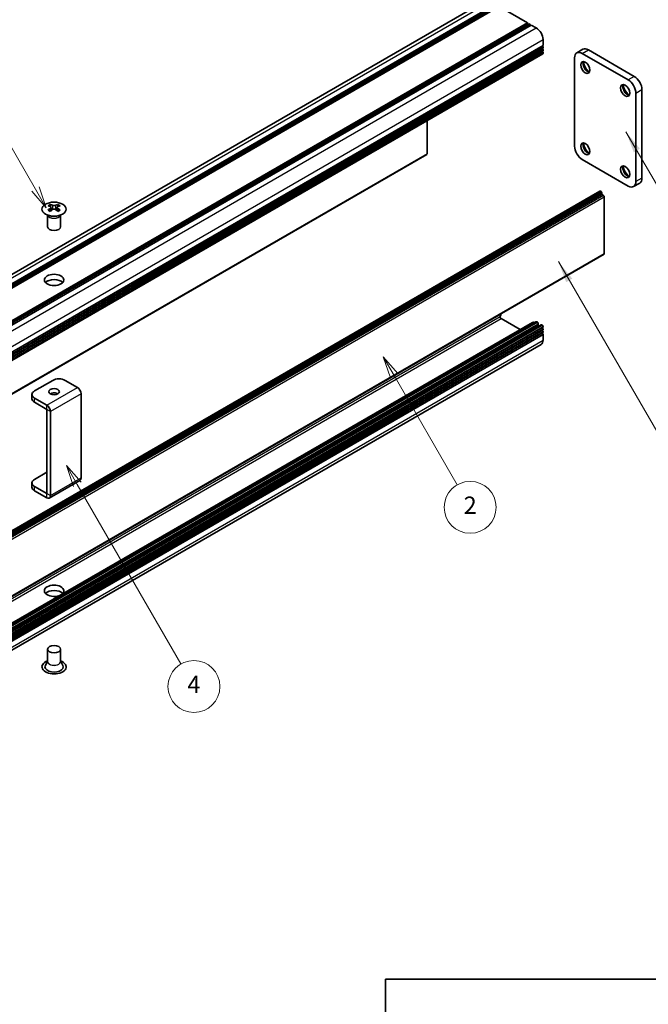
# Model space of a CAD drawing. Units: millimetres. Extents: x -50 to 7233, y -50 to 4576.
# Drawn here: x 336 to 481, y 1810 to 2037 of the extents above; entities that cross this region are included whole.
import ezdxf
from ezdxf.enums import TextEntityAlignment as Align

# ---------------------------------------------------------------- set-up
doc = ezdxf.new("R2010")
doc.units = ezdxf.units.MM
doc.header["$LTSCALE"] = 2
for name, color, linetype, lineweight in [('Symbol (ISO)', 7, 'Continuous', 18), ('Title (ISO)', 7, 'Continuous', 35), ('Visible (ISO)', 7, 'Continuous', 35), ('Visible Narrow (ISO)', 7, 'Continuous', 25)]:
    doc.layers.add(name, color=color, linetype=linetype, lineweight=lineweight)
doc.layers.add('Symbol (TK)', color=100, linetype='Continuous', lineweight=18, true_color=0x00ff3f)
doc.styles.add('Note Text (TK)', font='txt')
doc.styles.add('Note Text (TK2)', font='txt')
doc.dimstyles.new('Default - Method 1b (TK)$7', dxfattribs={"dimscale": 2, "dimtxt": 2.5, "dimasz": 2.5, "dimexe": 1, "dimexo": 1.5, "dimgap": 1, "dimtad": 1, "dimtoh": 1, "dimrnd": 1e-08, "dimdsep": 46, "dimtxsty": 'Note Text (TK)', "dimcen": 0.09, "dimdle": 5, "dimclrd": 256, "dimclre": 100, "dimclrt": 7, "dimadec": 1, "dimazin": 1, "dimtfac": 1, "dimtmove": 0, "dimatfit": 3, "dimfxl": 0, "dimtolj": 1, "dimlwd": -1, "dimlwe": -1, "dimarcsym": 0})

# ---------------------------------------------------------------- blocks, each defined once
blk = doc.blocks.new('表題欄 tk表題欄')
at = {"layer": 'Title (ISO)'}
for p, q in [((74.67, 244.72), (255.67, 244.72)), ((74.67, 209.72), (74.67, 244.72))]:
    blk.add_line(p, q, dxfattribs=at)
at = {"layer": 'Title (ISO)', "color": 7, "style": 'Note Text (TK)'}
for tag, p in [('<品名>_001', (157.48, 235.82)), ('<ページ_No.>_001', (237.91, 213.97)), ('<総ページ数>_001', (246.76, 213.97)), ('作成日_001', (170.58, 211.94))]:
    blk.add_attdef(tag, p, '', height=2.5, dxfattribs=at)
blk.add_attdef('<尺度>', text='', height=2.5, dxfattribs=at).set_placement((243.17, 224.22), align=Align.MIDDLE_CENTER)

msp = doc.modelspace()

# ---------------------------------------------------------------- linework, layer by layer
at = {"layer": 'Symbol (TK)', "color": 100, "true_color": 0x00ff40}
for p, q in [((339.2125, 1997.8875), (329.9289, 2013.9672)), ((341.7125, 1993.5574), (340.0785, 1998.3875)), ((338.3465, 1997.3875), (341.7125, 1993.5574)), ((339.2125, 1997.8875), (341.7125, 1993.5574)), ((422.0292, 1954.842), (419.5292, 1959.1722)), ((422.8953, 1955.342), (419.5292, 1959.1722)), ((419.5292, 1959.1722), (421.1632, 1954.342)), ((422.0292, 1954.842), (436.5974, 1929.6092)), ((348.87, 1929.7121), (346.37, 1934.0423)), ((349.7361, 1930.2121), (346.37, 1934.0423)), ((346.37, 1934.0423), (348.004, 1929.2121)), ((348.87, 1929.7121), (372.8085, 1888.2495))]:
    msp.add_line(p, q, dxfattribs=at)
at = {"layer": 'Symbol (TK)'}
for centre in [(439.5974, 1924.4131), (375.8085, 1883.0533)]:
    msp.add_circle(centre, 6, dxfattribs=at)
at = {"layer": 'Visible (ISO)'}
for p, q in [((231.0388, 1918.8486), (443.1708, 2041.323)), ((233.3055, 1918.066), (445.4375, 2040.5405)), ((233.6591, 1917.8619), (445.7911, 2040.3363)), ((233.8358, 1917.7598), (445.9679, 2040.2343)), ((234.1894, 1917.5557), (446.3214, 2040.0302)), ((446.3214, 2040.0302), (452.8268, 2036.2743)), ((240.6948, 1913.7998), (452.8268, 2036.2743)), ((241.0483, 1913.5957), (453.1804, 2036.0701)), ((241.2251, 1913.4936), (453.3571, 2035.9681)), ((241.5786, 1913.2895), (453.7107, 2035.764)), ((452.8268, 2036.2743), (453.0036, 2035.9681)), ((453.1804, 2036.0701), (453.3571, 2035.9681)), ((453.3571, 2035.9681), (453.5339, 2035.6619)), ((453.7107, 2035.764), (454.8774, 2035.0904)), ((456.433, 2032.3959), (456.433, 2031.0487)), ((244.301, 1908.5742), (456.433, 2031.0487)), ((244.301, 1908.166), (456.433, 2030.6404)), ((244.301, 1907.9618), (456.433, 2030.4363)), ((244.301, 1907.5536), (456.433, 2030.0281)), ((456.2563, 2030.9466), (456.433, 2030.6404)), ((456.2563, 2030.3343), (456.433, 2030.0281)), ((456.433, 2030.6404), (456.433, 2030.4363)), ((456.433, 2030.0281), (456.433, 2029.8239)), ((465.6482, 2030.1519), (464.234, 2029.3354)), ((477.5048, 2023.9043), (466.8982, 2030.0281)), ((244.2492, 1906.6226), (456.3813, 2029.0971)), ((244.301, 1907.3495), (456.433, 2029.8239)), ((244.301, 1906.9412), (456.433, 2029.4157)), ((456.2563, 2029.7219), (456.433, 2029.4157)), ((456.433, 2029.4157), (456.433, 2029.2116)), ((463.7162, 2028.191), (463.7162, 2007.7785)), ((476.0906, 2023.0879), (465.484, 2029.2116)), ((479.2726, 2000.4301), (479.2726, 2020.8425)), ((477.8584, 1999.6136), (477.8584, 2020.026)), ((429.6337, 2013.6544), (429.6337, 2006.0231)), ((217.4395, 1883.4113), (429.5716, 2005.8858)), ((465.484, 2004.7167), (476.0906, 1998.593)), ((478.7548, 1999.2856), (477.3406, 1998.4691)), ((257.4446, 1874.9494), (469.5767, 1997.4239)), ((469.8681, 1997.3274), (257.736, 1874.8529)), ((257.9128, 1874.5467), (470.0449, 1997.0212)), ((257.9128, 1874.1384), (470.0449, 1996.6129)), ((469.7267, 1997.409), (469.8681, 1997.3274)), ((470.0449, 1997.0212), (469.8681, 1997.3274)), ((470.0449, 1997.0212), (470.0449, 1996.6129)), ((470.0449, 1996.6129), (470.3984, 1996.4088)), ((470.5752, 1996.1026), (470.5752, 1982.957)), ((342.6419, 1994.3494), (342.6419, 1994.1328)), ((342.7707, 1993.6639), (342.7707, 1992.8422)), ((344.2455, 1993.6639), (344.2455, 1992.8422)), ((344.3743, 1994.3494), (344.3743, 1994.1328)), ((342.0081, 1989.1624), (342.0081, 1991.8799)), ((342.0625, 1991.7886), (342.0177, 1991.8764)), ((344.9537, 1991.7886), (344.9985, 1991.8764)), ((345.0081, 1989.1624), (345.0081, 1991.8799)), ((258.3914, 1860.3681), (470.5234, 1982.8426)), ((341.7844, 1976.5252), (342.0619, 1976.6854)), ((241.8742, 1844.6316), (454.0063, 1967.1061)), ((242.6368, 1844.7489), (454.7688, 1967.2234)), ((243.205, 1843.9281), (455.337, 1966.4026)), ((243.8682, 1844.0858), (456.0002, 1966.5603)), ((446.7454, 1968.0153), (451.159, 1965.4671)), ((455.0188, 1967.1987), (455.1249, 1967.1374)), ((455.337, 1966.77), (455.337, 1966.4026)), ((455.337, 1966.4026), (455.532, 1966.29)), ((456.1502, 1966.5455), (456.2563, 1966.4842)), ((240.3967, 1843.7834), (452.5288, 1966.2579)), ((244.301, 1843.4994), (456.433, 1965.9739)), ((244.301, 1843.0912), (456.433, 1965.5657)), ((244.301, 1842.8871), (456.433, 1965.3615)), ((244.301, 1842.4788), (456.433, 1964.9533)), ((244.301, 1842.2747), (456.433, 1964.7492)), ((244.301, 1841.8664), (456.433, 1964.3409)), ((456.2563, 1965.8719), (456.433, 1965.5657)), ((456.2563, 1965.2595), (456.433, 1964.9533)), ((456.2563, 1964.6471), (456.433, 1964.3409)), ((456.433, 1966.178), (456.433, 1965.9739)), ((456.433, 1965.5657), (456.433, 1965.3615)), ((456.433, 1964.9533), (456.433, 1964.7492)), ((456.433, 1964.3409), (456.433, 1962.9937)), ((243.8454, 1839.5121), (455.9774, 1961.9866)), ((343.2252, 1953.7265), (338.9826, 1951.277)), ((348.8814, 1952.0939), (346.0537, 1953.7265)), ((338.3968, 1950.4605), (338.3968, 1949.4807)), ((349.7306, 1950.623), (349.7306, 1931.192)), ((341.8103, 1948.0114), (338.9826, 1949.644)), ((338.9826, 1948.6642), (341.8103, 1947.0316)), ((341.811, 1927.5994), (341.811, 1947.0304)), ((342.6596, 1927.1095), (342.6596, 1946.5405)), ((338.9826, 1930.8646), (341.811, 1932.4976)), ((338.3968, 1929.0683), (338.3968, 1930.0481)), ((342.4108, 1926.5597), (349.4819, 1930.6422)), ((341.8103, 1927.599), (338.9826, 1929.2316)), ((341.8103, 1926.6192), (338.9826, 1928.2518)), ((342.0081, 1891.6727), (342.0081, 1888.8307)), ((345.0081, 1891.6727), (345.0081, 1888.8307)), ((342.0081, 1888.94), (341.4938, 1887.9332)), ((345.0081, 1888.94), (345.5223, 1887.9332))]:
    msp.add_line(p, q, dxfattribs=at)
for centre, major_axis, start_param, end_param in [((454.8774, 2033.2941), (1.1, -1.9053), 0.78539816, 2.35619449), ((466.8982, 2027.9868), (-1.25, 2.1651), 5.49778714, 6.28318531), ((456.2563, 2029.3136), (0.125, -0.2165), 0, 0.78539816), ((465.484, 2027.1703), (-1.25, 2.1651), 5.49778714, 7.06858347), ((466.7214, 2026.2518), (0.75, -1.299), 3.50295978, 5.92181818), ((467.6053, 2026.7621), (1.375, -2.3816), 4.19237628, 5.23240168), ((477.5048, 2021.8631), (-1.25, 2.1651), 3.92699082, 5.49778714), ((475.9138, 2020.9445), (0.75, -1.299), 3.50295978, 5.92181818), ((476.7977, 2021.4549), (1.375, -2.3816), 4.19237628, 5.23240168), ((476.0906, 2021.0466), (1.25, -2.1651), 0.78539816, 2.35619449), ((465.484, 2006.7579), (-1.25, 2.1651), 0.78539816, 2.35619449), ((466.7214, 2007.4724), (0.75, -1.299), 3.50295978, 5.92181818), ((467.6053, 2007.9827), (1.375, -2.3816), 4.19237628, 5.23240168), ((429.4216, 2006.1456), (0.15, -0.2598), 0, 0.78539816), ((475.9138, 2002.1651), (0.75, -1.299), 3.50295978, 5.92181818), ((476.7977, 2002.6754), (1.375, -2.3816), 4.19237628, 5.23240168), ((477.5048, 2001.4507), (1.25, -2.1651), 0, 0.78539816), ((476.0906, 2000.6342), (1.25, -2.1651), 5.49778714, 7.06858347), ((469.7267, 1997.1641), (-0.15, 0.2598), 5.49778714, 6.28318531), ((470.3984, 1996.2047), (-0.125, 0.2165), 3.92699082, 5.49778714), ((342.3767, 1988.3032), (3.6136, 6.259), 0.73348815, 0.83730818), ((343.2429, 1987.497), (-3.6964, 6.4023), 5.61642416, 5.71594113), ((343.7733, 1987.8031), (3.6964, -6.4023), 2.47483151, 2.57434848), ((343.349, 1993.7246), (0.5, -0.866), 3.92699082, 4.29658814), ((343.349, 1993.7246), (0.5, -0.866), 4.54004732, 5.14665184), ((343.2429, 1987.8031), (3.6964, 6.4023), 0.56724417, 0.66676114), ((343.6672, 1993.7246), (0.5, 0.866), 4.27812612, 4.88473064), ((343.6672, 1993.7246), (0.5, 0.866), 5.12818982, 5.49778714), ((344.6395, 1988.3032), (3.6136, -6.259), 2.30428447, 2.40810451), ((343.7733, 1987.497), (-3.6964, -6.4023), 3.70883683, 3.8083538), ((343.2429, 1987.8031), (3.6964, 6.4023), 0.90403518, 1.00355215), ((342.3767, 1986.9968), (-3.6136, 6.259), 5.44587713, 5.54969716), ((343.7733, 1987.497), (-3.6964, -6.4023), 4.04562784, 4.14514481), ((343.2429, 1987.497), (-3.6964, 6.4023), 5.27963315, 5.37915012), ((344.6395, 1986.9968), (-3.6136, -6.259), 3.8750808, 3.97890083), ((343.7733, 1987.8031), (3.6964, -6.4023), 2.1380405, 2.23755747), ((343.5081, 1989.1624), (-1.5, 0), 0, 3.14159265), ((470.3984, 1983.0591), (0.125, -0.2165), 0, 0.78539816), ((343.5081, 1975.6902), (-2.25, 0), 3.63247533, 5.79230263), ((444.9779, 1970.4238), (1.2825, -2.2214), 0.27484929, 0.62311934), ((446.2445, 1969.4532), (0.375, -0.6495), 0.62311934, 0.75948257), ((446.7454, 1968.2603), (-0.15, 0.2598), 0.27484929, 2.35619449), ((454.3813, 1966.4566), (-0.375, 0.6495), 5.39018646, 6.28318531), ((455.0188, 1966.7904), (-0.25, 0.433), 5.49778714, 6.28318531), ((455.1249, 1966.8925), (0.15, -0.2598), 0.78539816, 2.35619449), ((456.1502, 1966.3005), (-0.15, 0.2598), 5.49778714, 6.28318531), ((456.2563, 1966.2801), (0.125, -0.2165), 0.78539816, 2.35619449), ((452.9038, 1965.6084), (-0.375, 0.6495), 6.17748428, 6.28318531), ((454.8774, 1963.8919), (1.1, -1.9053), 0, 0.78539816), ((344.6395, 1952.91), (2, 0), 0.78539816, 2.35619449), ((340.3968, 1950.4605), (-2, 0), 5.49778714, 7.06858347), ((343.5081, 1950.1339), (-1.2295, 0), 3.90327628, 5.52150168), ((348.8814, 1951.1133), (-0.6005, 1.0401), 3.92699082, 5.49778714), ((340.3968, 1949.4807), (-2, 0), 0, 0.78539816), ((341.8103, 1947.0308), (-0.6005, 1.0401), 3.92699082, 5.49778714), ((340.3968, 1930.0481), (-2, 0), 5.49778714, 7.06858347), ((348.8814, 1931.6823), (0.6005, -1.0401), 0, 0.78539816), ((340.3968, 1929.0683), (-2, 0), 0, 0.78539816), ((341.8103, 1927.5998), (0.6005, -1.0401), 5.49778714, 7.06858347), ((343.5081, 1905.1449), (-2.25, 0), 2.44349737, 8.55207692), ((343.5081, 1903.9202), (-2.25, 0), 3.63247533, 5.79230263), ((343.5081, 1887.5902), (2.8, 0), 2.13614976, 7.2886282), ((343.5081, 1887.5902), (2.1, 0), 2.8548361, 6.56994186)]:
    msp.add_ellipse(centre, major_axis=major_axis, ratio=0.57735027, start_param=start_param, end_param=end_param, dxfattribs=at)
for centre, major_axis in [((466.1911, 2025.9456), (0.75, -1.299)), ((475.3835, 2020.6384), (0.75, -1.299)), ((466.1911, 2007.1662), (0.75, -1.299)), ((475.3835, 2001.8589), (0.75, -1.299)), ((343.5081, 1993.2449), (-2.8, 0)), ((343.5081, 1976.915), (2.25, 0)), ((343.5081, 1951.1137), (1.2295, 0)), ((343.5081, 1891.6727), (1.5, 0))]:
    msp.add_ellipse(centre, major_axis=major_axis, ratio=0.57735027, dxfattribs=at)
for points in [[(342.6242, 1993.4397), (342.6684, 1993.4713), (342.7069, 1993.509), (342.758, 1993.5871), (342.7707, 1993.6276), (342.7707, 1993.7003), (342.758, 1993.7373), (342.7069, 1993.8014), (342.6684, 1993.8285), (342.6242, 1993.8479)], [(343.1545, 1994.1541), (343.1987, 1994.1347), (343.2549, 1994.1177), (343.378, 1994.0952), (343.4451, 1994.0897), (343.5711, 1994.0897), (343.6381, 1994.0952), (343.7613, 1994.1177), (343.8174, 1994.1347), (343.8616, 1994.1541)], [(344.392, 1993.8479), (344.3478, 1993.8285), (344.3093, 1993.8014), (344.2582, 1993.7373), (344.2455, 1993.7003), (344.2455, 1993.6276), (344.2582, 1993.5871), (344.3093, 1993.509), (344.3478, 1993.4713), (344.392, 1993.4397)], [(343.8616, 1993.1335), (343.8174, 1993.1651), (343.7613, 1993.1926), (343.6381, 1993.2291), (343.5711, 1993.2381), (343.4451, 1993.2381), (343.378, 1993.2291), (343.2549, 1993.1926), (343.1987, 1993.1651), (343.1545, 1993.1335)]]:
    msp.add_open_spline(points, degree=3, knots=[0.076192776, 0.076192776, 0.076192776, 0.076192776, 0.0950828432, 0.0950828432, 0.1139729103, 0.1139729103, 0.1328629774, 0.1328629774, 0.1517530446, 0.1517530446, 0.1517530446, 0.1517530446], dxfattribs=at)
at = {"layer": 'Visible Narrow (ISO)'}
for p, q in [((232.1388, 1918.7396), (444.2708, 2041.2141)), ((242.7454, 1912.6159), (454.8774, 2035.0904)), ((244.301, 1909.9214), (456.433, 2032.3959)), ((465.484, 2029.2116), (466.8982, 2030.0281)), ((244.301, 1906.7371), (456.433, 2029.2116)), ((477.5048, 2023.9043), (476.0906, 2023.0879)), ((477.8584, 2020.026), (479.2726, 2020.8425)), ((429.6337, 2006.0231), (217.5017, 1883.5486)), ((479.2726, 2000.4301), (477.8584, 1999.6136)), ((257.5946, 1874.9345), (469.7267, 1997.409)), ((470.3984, 1996.4088), (258.2664, 1873.9343)), ((258.4431, 1873.6281), (470.5752, 1996.1026)), ((342.6419, 1994.1328), (342.3454, 1993.9617)), ((343.1545, 1994.1541), (343.1545, 1993.1335)), ((343.8616, 1994.1541), (343.8616, 1993.1335)), ((344.6708, 1993.9617), (344.3743, 1994.1328)), ((342.6242, 1993.4397), (342.6242, 1992.7481)), ((344.392, 1993.4397), (344.392, 1992.7481)), ((470.5752, 1982.957), (258.4431, 1860.4825)), ((234.6358, 1846.5776), (446.7678, 1969.0521)), ((234.4283, 1846.0123), (446.5604, 1968.4868)), ((234.6134, 1845.5408), (446.7454, 1968.0153)), ((242.8868, 1844.7242), (455.0188, 1967.1987)), ((242.9929, 1844.6629), (455.1249, 1967.1374)), ((243.205, 1844.2955), (455.337, 1966.77)), ((244.0182, 1844.071), (456.1502, 1966.5455)), ((244.1242, 1844.0097), (456.2563, 1966.4842)), ((244.301, 1843.7036), (456.433, 1966.178)), ((244.301, 1840.5192), (456.433, 1962.9937)), ((341.8103, 1948.0114), (348.8814, 1952.0939)), ((349.7306, 1950.623), (342.6596, 1946.5405)), ((338.9826, 1948.6642), (338.9826, 1949.644)), ((341.8103, 1947.0316), (341.8103, 1948.0114)), ((342.6596, 1946.5405), (341.811, 1947.0304)), ((342.6596, 1927.1095), (349.7306, 1931.192)), ((338.9826, 1928.2518), (338.9826, 1929.2316)), ((341.8103, 1927.599), (341.811, 1927.5994)), ((341.8103, 1926.6192), (341.8103, 1927.599)), ((341.811, 1927.5994), (342.6596, 1927.1095))]:
    msp.add_line(p, q, dxfattribs=at)
for centre, major_axis, start_param, end_param in [((343.5081, 1992.0044), (-1.5, 0), 0.18536688, 2.95622577), ((343.5081, 1992.0348), (-1.5072, 0), 0.28675655, 2.8548361), ((343.5081, 1888.8004), (1.5072, 0), 3.04413137, 6.38064659), ((343.5081, 1888.8307), (1.5, 0), 3.14159265, 6.28318531)]:
    msp.add_ellipse(centre, major_axis=major_axis, ratio=0.57735027, start_param=start_param, end_param=end_param, dxfattribs=at)

# ---------------------------------------------------------------- block references
at = {"xscale": 2, "yscale": 2, "zscale": 2}
msp.add_blockref('表題欄 tk表題欄', (270.6698, 1326.0691), dxfattribs=at)

# ---------------------------------------------------------------- texts
at = {"layer": 'Symbol (TK)', "color": 7, "char_height": 4, "attachment_point": 5, "style": 'Note Text (TK2)'}
for s, insert in [('2', (439.5974, 1924.378)), ('4', (375.8085, 1883.0182))]:
    msp.add_mtext(s, dxfattribs=dict(at, insert=insert))

# ---------------------------------------------------------------- leaders
at = {"layer": 'Symbol (ISO)', "color": 100, "true_color": 0x00ff40, "annotation_type": 0, "has_hookline": 1, "hookline_direction": 0}
for points, text_width in [([(475.5784, 2011.1201), (495.6237, 1976.5933), (500.6237, 1976.5933)], 17.5568), ([(459.9676, 1981.1325), (485.9904, 1936.24), (490.9904, 1936.24)], 50.8239)]:
    msp.add_leader(points, dimstyle='Default - Method 1b (TK)$7', override={"dimscale": 0, "dimtxt": 5, "dimasz": 5, "dimgap": 0, "dimtad": 1}, dxfattribs=dict(at, text_width=text_width))

doc.saveas('drawing.dxf')
